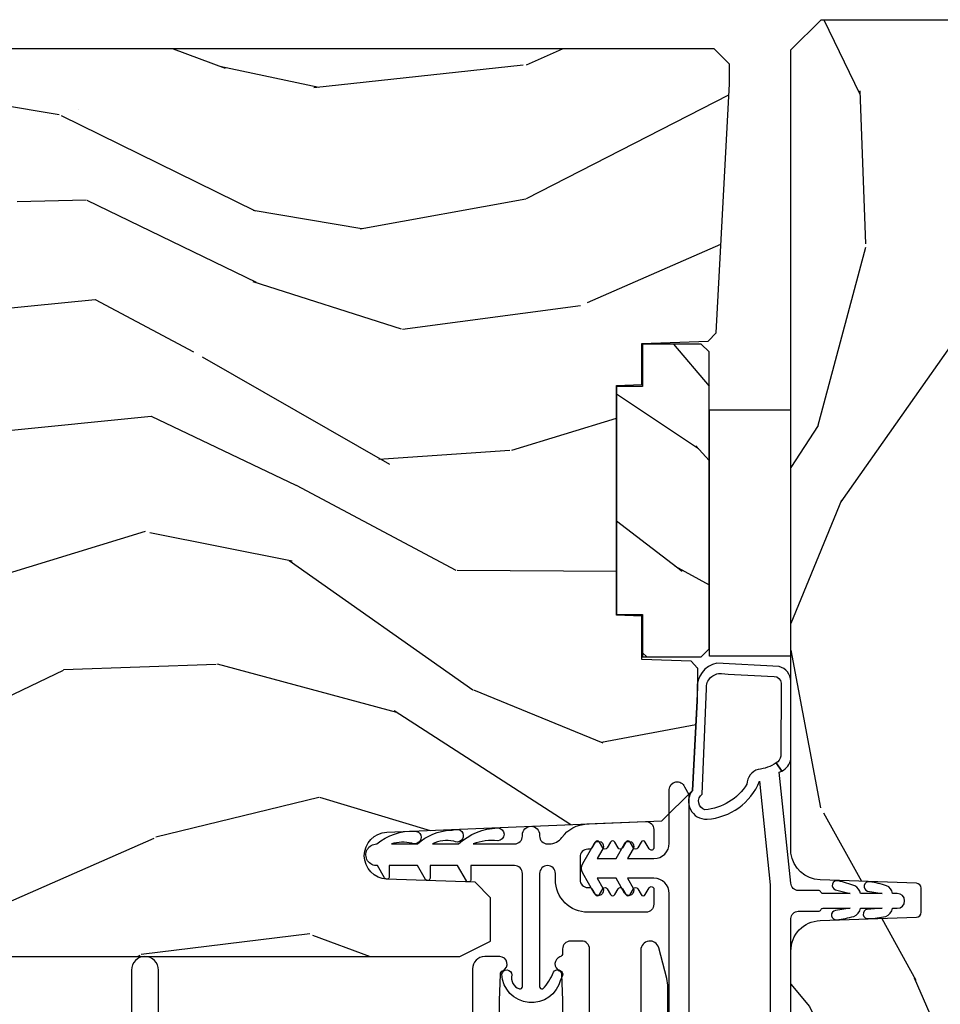
# Model space of a CAD drawing. Units: inches. Extents: x 1 to 296, y 1 to 151.
# Drawn here: x 34 to 36, y 16 to 18 of the extents above; entities that cross this region are included whole.
import ezdxf

# ---------------------------------------------------------------- set-up
doc = ezdxf.new("R2010")
doc.units = ezdxf.units.IN
doc.header["$LTSCALE"] = 0.1875
doc.header["$MEASUREMENT"] = 0
for name, color, linetype in [('ZP-SECT-ALUM', 63, 'Continuous'), ('ZP-SECT-VINL', 130, 'Continuous'), ('ZP-SECT-WDHA', 11, 'Continuous'), ('ZP-SECT-WOOD', 104, 'Continuous')]:
    doc.layers.add(name, color=color, linetype=linetype)

# ---------------------------------------------------------------- blocks, each defined once
blk = doc.blocks.new('CS AS IF C Ogee SL (13-16 in IG) F J')
at = {"layer": 'ZP-SECT-WDHA'}
h = blk.add_hatch(dxfattribs=at)
h.set_pattern_fill('WOOD3', color=256, scale=2, angle=163, pattern_type=2)
h.set_pattern_definition([(158.2364, (69.80684332232786, 20.99589207820421), (20.45396798290167, -8.344771374467806), [0.240832, -23.842358]), (174.3099, (69.58317761499119, 21.08518738245693), (-8.235181511295936, 0.4263690944681484), [0.305942, -9.892097999999997]), (208, (69.27874388591891, 21.11552060851597), (-0.5847435903937086, -1.91261010378108), [0.226274, -2.602152]), (209.8476, (69.07895565220917, 21.00929132031752), (-35.54768828883149, -20.50272857977593), [0.4386340000000001, -43.42478999999999]), (175.9946, (68.698505279909, 20.79098530982617), (18.38297247813528, -1.437476743240211), [0.266834, -26.416494]), (163, (68.43232374107525, 20.8096236676963), (-2.497352921371544, -1.327866102480597), [0.5, -1.5]), (153.5376999999999, (67.95417136309374, 20.95580952005767), (8.978306718050995, -4.836323452587549), [0.24331, -11.922214]), (157.2893999999999, (69.64896260177758, 20.47948750998417), (16.6287403265194, -7.175302374271583), [0.200998, -19.898754]), (163, (69.46354908467943, 20.55708794604798), (-2.497352921371544, -1.327866102480597), [0.3, -1.7]), (191.3008, (69.17665765789052, 20.6447994574648), (-24.54716094300747, -5.043499394239721), [0.295296, -29.23435]), (215.125, (68.88708638267894, 20.58693343485789), (10.57415813511433, 7.224071108844611), [0.45607, -22.347438]), (202.2894, (68.5140672373091, 20.32452780003356), (-14.3993751268171, -6.054586024953077), [0.284254, -28.141088]), (169.3402, (68.25105328414713, 20.21671471899922), (-15.88561928555968, 2.765334394382427), [0.362216, -17.748554]), (151.1113, (67.89508870381155, 20.28371634246088), (25.02229161617255, -13.92425483963839), [0.38833, -38.444646]), (156.2902000000001, (69.46769214484948, 19.88657856128709), (-16.62874768410002, 7.175289077572956), [0.3423439999999999, -33.89214]), (166.3665, (69.15424339601095, 20.02423713113135), (-31.18650071420278, 7.443263674111074), [0.340588, -33.718186]), (196.6901, (68.82325234488907, 20.10451741561781), (4.409962367830814, 0.7431255040166734), [0.360556, -6.850547999999999]), (210.4896, (68.47788657715562, 20.00096797584202), (-25.55825994297176, -15.19129255384614), [0.325576, -32.232064]), (177.9314, (68.1973303217103, 19.83577660944989), (-22.79293410148564, 0.6943551067665475), [0.310484, -30.737866]), (163, (67.88704915854356, 19.84698374038968), (-2.497352921371544, -1.327866102480597), [0.24, -1.759999999999999]), (150.0053999999999, (67.65753601711243, 19.91715294952313), (-16.04400167334359, 9.087905524651102), [0.266834, -26.416494]), (163, (69.3133407532365, 21.50230615215974), (-2.497352921371544, -1.327866102480597), [0, -2]), (26.15240000000003, (68.95786391015004, 21.2972788026932), (-36.87554735843706, -18.00538888531859), [0.438634, -43.42478999999999]), (9.565100000000033, (68.76684953402956, 19.57800177204475), (2.497352076502218, 1.327869099233074), [0.178886, -4.293249999999999]), (351.1301, (68.94324803136146, 19.60772667976616), (12.0603996767767, -1.595852046107204), [0.282842, -13.859292]), (319.8014, (69.22270823122003, 19.56411479268232), (8.393559450670804, -6.748938448303023), [0.152316, -15.07923]), (189.5651, (68.95786391015004, 21.2972788026932), (-2.497352076502219, -1.327869099233074), [0.223606, -4.248529999999999]), (169.7098, (68.73736578848514, 21.26012266804144), (17.79822734718652, -3.350093459302553), [0.342344, -33.89214000000001]), (152.8752999999999, (68.40052730326882, 21.32127685740865), (-30.7601241373409, 15.67848221527703), [0.568858, -56.316992]), (152.6952, (69.87116509736686, 21.20627912451608), (-10.89091849633435, 5.421060729349781), [0.223606, -22.13707199999999]), (178.5241, (69.6724729192439, 21.3088530897936), (22.79293551970828, -0.6943538178398186), [0.37363, -36.989452]), (205.8789, (69.29896603662493, 21.31847642789749), (31.88084594068392, 15.34964888471388), [0.3821, -37.827846]), (197.6952, (68.95518406172738, 21.15170126866946), (-23.21929303946757, -7.540852312839229), [0.316228, -31.306548]), (172.4623, (68.6539179183269, 21.05558305582403), (-10.14779136076372, 1.011111546693648), [0.364966, -11.80056]), (156.4181, (68.29210590389684, 21.10345858416643), (31.344885410924, -13.76583238823936), [0.52345, -51.82155999999999]), (154.8699, (69.7249792450055, 20.72812674653456), (10.89091361125098, -5.421068605812715), [0.282842, -13.859292]), (174.3099, (69.46890878152475, 20.84824301409545), (-8.235181511295936, 0.4263690944681484), [0.305942, -9.892097999999997]), (205.5104, (69.16447505245247, 20.87857624015449), (26.88614988798455, 12.69389479119331), [0.3255759999999999, -32.232064]), (208, (68.87064013598234, 20.73835840297608), (-0.5847435903937086, -1.91261010378108), [0.367696, -2.460732]), (180.354, (68.54598425620405, 20.5657358096536), (27.20289793979688, 0.0487620292280626), [0.335262, -33.190848]), (159.6335000000001, (68.2107295638236, 20.56366427956857), (30.01700107381327, -11.26852463519537), [0.3405879999999999, -33.71818599999999]), (145.8973, (67.8914333808906, 20.68219675429356), (-17.37187083675603, 11.58525502309056), [0.27203, -26.930912]), (154.2538, (69.57879339264413, 20.24997436855304), (-12.80351945054413, 6.005821017315287), [0.263058, -26.042834]), (177.9314, (69.34184902428262, 20.36424320201948), (-22.79293410148564, 0.6943551067665475), [0.310484, -30.737866]), (195.0054, (69.0315678611159, 20.37545033295925), (11.31727641611973, 2.814114219735264), [0.37736, -18.490604]), (212.8991, (68.6670759982632, 20.27774832727792), (28.64036637139408, 18.43175097613516), [0.49679, -49.18217999999999]), (178.9454, (68.24995722856039, 20.00791146552325), (8.235181634652655, -0.4263644116476298), [0.291204, -14.269016]), (156.991, (67.9588021605129, 20.01327116236857), (-18.54135163249375, 7.760042155334037), [0.3821, -37.827846]), (139.8013999999999, (67.60710122143587, 20.16262460040173), (-8.393559450670804, 6.748938448303024), [0.152316, -15.07923]), (153.5376999999999, (69.40337036981047, 19.67619151497522), (8.978306718050995, -4.836323452587549), [0.24331, -11.922214]), (173.008, (69.18555209656826, 19.7846129143472), (-22.20819262847394, 2.606951578708766), [0.345254, -34.18010000000001]), (200.4054, (68.84286617725746, 19.82664100859515), (-30.71134915766887, -11.52445423798903), [0.428018, -42.37384999999998]), (192.0546, (69.02644932644759, 21.59001766357656), (-15.72724097270063, -3.557234008732985), [0.205912, -20.385348]), (173.7843, (68.82507729990198, 21.54701409483035), (32.35598179133584, -3.618064673815965), [0.4275520000000001, -42.32756599999999]), (155.8750000000001, (68.40003956601969, 21.59330583033685), (12.80352490518391, -6.005810314090467), [0.4837359999999999, -15.64078])])
edge = h.paths.add_edge_path()
edge.add_line((5.865551157215207, -0.0624999999999432), (5.803051157215207, 5.68e-14))
edge.add_line((5.803051157215207, 5.68e-14), (5.553051157215207, 5.68e-14))
edge.add_line((5.553051157215207, 5.68e-14), (5.490551157215207, -0.0624999999999432))
edge.add_line((5.490551157215207, -0.0624999999999432), (4.355551157215217, -0.0624999999999432))
edge.add_line((4.355551157215217, -0.0624999999999432), (4.293051157215217, 5.68e-14))
edge.add_line((4.293051157215217, 5.68e-14), (3.083520233248094, -0.0004991732965607))
edge.add_line((3.083520233248094, -0.0004991732965607), (3.013520233248101, -0.0704991732965539))
edge.add_line((3.013520233248101, -0.0704991732965539), (2.271712992836086, -0.0704991732965539))
edge.add_arc((2.2275202332481, -0.0544991732965342), 0.047000000000023, 199.902801886687, 340.097198113313, ccw=False)
edge.add_line((2.183327473660114, -0.0704991732965539), (1.561201474115222, -0.0704991732965539))
edge.add_line((1.561201474115222, -0.0704991732965539), (1.463360853681678, -0.1683397937300981))
edge.add_arc((1.419520233248107, -0.1244991732965417), 0.0619999999999966, 224.9999999999907, 315.0000000000093, ccw=False)
edge.add_line((1.375679612814536, -0.1683397937300981), (1.311010303111714, -0.1036704840272762))
edge.add_arc((1.270107979842002, -0.1333846961042045), 0.0505562503377445, 35.99718955853371, 180.1300780664192)
edge.add_line((1.219551859793199, -0.1334994733826704), (1.219176157215201, -0.2087887687955572))
edge.add_arc((1.143580494733596, -0.190987152348951), 0.0776633873465794, 268.530568904314, 346.74913770634396, ccw=False)
edge.add_line((1.141588925940027, -0.2686249999999859), (1.058513388490382, -0.2686249999999859))
edge.add_arc((1.0585133884904, -0.2066249999999777), 0.0620000000000082, 181.999999999996, 269.9999999999836, ccw=False)
edge.add_line((0.9965511572152081, -0.2087887687955288), (0.9949618164829132, -0.1476510050329409))
edge.add_arc((0.9848888067193422, -0.1486184168583602), 0.0101193582472881, 5.485861156466478, 89.7272179435303)
edge.add_line((0.9849369842456496, -0.1384991732965659), (0.9435202332480515, -0.1384991732965659))
edge.add_line((0.9435202332480515, -0.1384991732965659), (0.7765202332480783, -0.1992822024189991))
edge.add_line((0.7765202332480783, -0.1992822024189991), (0.7765511572152093, -0.4599999999999796))
edge.add_line((0.7765511572152093, -0.4599999999999796), (0.8391541875955397, -0.4599999999999796))
edge.add_arc((0.8391541875955343, -0.5020000000000217), 0.0420000000000421, 45.00000000003388, 89.99999999999272, ccw=False)
edge.add_line((0.8688526724053816, -0.4723015151901393), (1.128360853681641, -0.7162156204335588))
edge.add_arc((1.172201474115212, -0.6723750000000065), 0.0619999999999935, 224.9999999999882, 270.0000000000002)
edge.add_line((1.172201474115212, -0.734375), (1.200468810746542, -0.734375))
edge.add_arc((1.200468810746599, -0.724375000000002), 0.009999999999998, 269.9999999996756, 358.0000000001116)
edge.add_line((1.210462719016788, -0.7247239949670075), (1.211926157215202, -0.6828166080527467))
edge.add_arc((1.227916410447513, -0.6833749999999981), 0.0160000000000053, 90.00000000002632, 177.99999999996, ccw=False)
edge.add_line((1.227916410447505, -0.6673749999999928), (1.336558001972917, -0.6673749999999643))
edge.add_arc((1.336558001972924, -0.7293749999999479), 0.0619999999999836, 2.000000000000398, 90.00000000000642, ccw=False)
edge.add_line((1.398520233248092, -0.7272112312043931), (1.403245974994177, -0.8786629420920633))
edge.add_arc((1.465208206269373, -0.8764991732965381), 0.0620000000000105, 181.9999999999719, 270.000000000033)
edge.add_line((1.465208206269409, -0.9384991732965487), (1.670558001972921, -0.9384991732965487))
edge.add_arc((1.670558001972924, -1.000499173296535), 0.061999999999987, 2.0000000000034106, 90.00000000000318, ccw=False)
edge.add_line((1.732520233248095, -0.9983354045009775), (1.745726003048368, -1.376499173296537))
edge.add_line((1.745726003048368, -1.376499173296537), (1.807726003048266, -1.438499173296492))
edge.add_line((1.807726003048266, -1.438499173296492), (3.359689252694785, -1.438499173296548))
edge.add_arc((3.35968925269482, -1.376499173296537), 0.0620000000000118, 269.999999999968, 358.000000000027)
edge.add_line((3.421651483970016, -1.378662942092063), (3.431064672610354, -1.109490861245376))
edge.add_line((3.431064672610354, -1.109490861245376), (3.335551157215213, -1.104485210012001))
edge.add_line((3.335551157215213, -1.104485210012001), (3.341308112401947, -0.9946359611890045))
edge.add_line((3.341308112401947, -0.9946359611890045), (3.444545065485414, -0.999999999999943))
edge.add_line((3.444545065485414, -0.999999999999943), (3.973761469783994, -0.999999999999943))
edge.add_arc((3.974598506812156, -0.9388856144293685), 0.0611201174299867, 269.2153125636007, 358.3336463442268)
edge.add_line((4.035692777092066, -0.9406629420920751), (4.042520233248097, -0.7451501783295101))
edge.add_arc((4.052514141518297, -0.7454991732965264), 0.0100000000000088, 90.0000000000611, 178.0000000000515, ccw=False)
edge.add_line((4.052514141518287, -0.7354991732965175), (4.101526324977925, -0.7354991732965175))
edge.add_arc((4.101526324977857, -0.7454991732965264), 0.0100000000000089, 1.9999999999486135, 89.99999999961318, ccw=False)
edge.add_line((4.111520233248057, -0.7451501783295101), (4.118347689404089, -0.9406629420920751))
edge.add_arc((4.180309920679273, -0.9384991732965632), 0.0619999999999988, 181.99999999996, 262.7245598765343)
edge.add_line((4.172458276596842, -0.9999999999999715), (5.804019406544767, -0.9999999999999715))
edge.add_line((5.804019406544767, -0.9999999999999715), (5.865520233248076, -0.938499173296492))
edge.add_line((5.865520233248076, -0.938499173296492), (5.865551157215207, -0.0624999999999432))
h = blk.add_hatch(dxfattribs=at)
h.set_pattern_fill('WOOD3', color=256, scale=2, angle=73, pattern_type=2)
h.set_pattern_definition([(68.23640000000003, (104.7682828829723, -28.26604246317904), (-8.34477137446781, -20.45396798290167), [0.240832, -23.842358]), (84.30990000000001, (104.8575781872251, -28.04237675584237), (0.42636909446815, 8.235181511295936), [0.305942, -9.892097999999997]), (118, (104.8879114132841, -27.7379430267701), (-1.912610103781079, 0.5847435903937088), [0.226274, -2.602152]), (119.8476, (104.7816821250856, -27.53815479306037), (-20.50272857977592, 35.5476882888315), [0.438634, -43.42478999999999]), (85.9946, (104.5633761145943, -27.15770442076019), (-1.437476743240215, -18.38297247813528), [0.266834, -26.416494]), (73, (104.5820144724644, -26.89152288192643), (-1.327866102480597, 2.497352921371544), [0.5, -1.5]), (63.53769999999998, (104.7282003248258, -26.41337050394492), (-4.836323452587551, -8.978306718050995), [0.24331, -11.922214]), (67.28939999999999, (104.2518783147523, -28.10816174262877), (-7.175302374271586, -16.6287403265194), [0.200998, -19.898754]), (73, (104.3294787508161, -27.92274822553062), (-1.327866102480597, 2.497352921371544), [0.3, -1.7]), (101.3008, (104.4171902622329, -27.63585679874171), (-5.043499394239715, 24.54716094300748), [0.295296, -29.23435]), (125.125, (104.359324239626, -27.34628552353013), (7.224071108844608, -10.57415813511433), [0.45607, -22.347438]), (112.2894, (104.0969186048017, -26.9732663781603), (-6.054586024953073, 14.3993751268171), [0.284254, -28.141088]), (79.34020000000001, (103.9891055237674, -26.71025242499834), (2.76533439438243, 15.88561928555967), [0.362216, -17.748554]), (61.11129999999999, (104.056107147229, -26.35428784466274), (-13.92425483963839, -25.02229161617254), [0.38833, -38.444646]), (66.29019999999998, (103.6589693660552, -27.92689128570067), (7.175289077572959, 16.62874768410002), [0.342344, -33.89214000000001]), (76.3665, (103.7966279358995, -27.61344253686215), (7.44326367411108, 31.18650071420278), [0.340588, -33.718186]), (106.6901, (103.8769082203859, -27.28245148574026), (0.7431255040166725, -4.409962367830814), [0.360556, -6.850547999999999]), (120.4895999999999, (103.7733587806102, -26.93708571800681), (-15.19129255384613, 25.55825994297176), [0.325576, -32.232064]), (87.9314, (103.608167414218, -26.65652946256148), (0.6943551067665528, 22.79293410148564), [0.310484, -30.737866]), (73, (103.6193745451578, -26.34624829939475), (-1.327866102480597, 2.497352921371544), [0.24, -1.759999999999999]), (60.00539999999999, (103.6895437542913, -26.11673515796362), (9.087905524651106, 16.04400167334359), [0.266834, -26.416494]), (73, (105.2746969569279, -27.77253989408769), (-1.327866102480597, 2.497352921371544), [0, -2]), (296.1524, (105.0696696074613, -27.41706305100122), (-18.00538888531858, 36.87554735843706), [0.4386340000000001, -43.42478999999999]), (279.5651, (103.3503925768129, -27.22604867488075), (1.327869099233074, -2.497352076502218), [0.178886, -4.293249999999998]), (261.1301, (103.3801174845343, -27.40244717221265), (-1.595852046107206, -12.06039967677669), [0.282842, -13.859292]), (229.8014, (103.3365055974505, -27.68190737207121), (-6.748938448303023, -8.393559450670804), [0.152316, -15.07923]), (99.56510000000002, (105.0696696074613, -27.41706305100122), (-1.327869099233074, 2.497352076502219), [0.223606, -4.248529999999999]), (79.7098, (105.0325134728096, -27.19656492933634), (-3.350093459302556, -17.79822734718652), [0.342344, -33.89214000000001]), (62.87529999999996, (105.0936676621768, -26.85972644412), (15.67848221527704, 30.76012413734089), [0.568858, -56.316992]), (62.69520000000002, (104.9786699292842, -28.33036423821805), (5.421060729349783, 10.89091849633434), [0.223606, -22.137072]), (88.5241, (105.0812438945617, -28.13167206009509), (-0.6943538178398221, -22.79293551970828), [0.37363, -36.989452]), (115.8789, (105.0908672326656, -27.75816517747613), (15.34964888471387, -31.88084594068392), [0.3821, -37.827846]), (107.6952, (104.9240920734376, -27.41438320257856), (-7.540852312839224, 23.21929303946757), [0.316228, -31.306548]), (82.4623, (104.8279738605922, -27.11311705917808), (1.01111154669365, 10.14779136076372), [0.364966, -11.80056]), (66.41809999999998, (104.8758493889346, -26.75130504474803), (-13.76583238823937, -31.34488541092399), [0.52345, -51.82155999999999]), (64.86989999999992, (104.5005175513027, -28.18417838585668), (-5.421068605812717, -10.89091361125097), [0.282842, -13.859292]), (84.30990000000001, (104.6206338188636, -27.92810792237594), (0.42636909446815, 8.235181511295936), [0.305942, -9.892097999999997]), (115.5104, (104.6509670449226, -27.62367419330367), (12.6938947911933, -26.88614988798455), [0.325576, -32.232064]), (118, (104.5107492077442, -27.32983927683353), (-1.912610103781079, 0.5847435903937088), [0.367696, -2.460732]), (90.354, (104.3381266144217, -27.00518339705523), (0.0487620292280573, -27.20289793979688), [0.335262, -33.190848]), (69.63350000000003, (104.3360550843367, -26.66992870467479), (-11.26852463519538, -30.01700107381326), [0.340588, -33.718186]), (55.89729999999996, (104.4545875590617, -26.35063252174181), (11.58525502309056, 17.37187083675603), [0.27203, -26.930912]), (64.2538, (104.0223651733212, -28.03799253349531), (6.005821017315287, 12.80351945054413), [0.263058, -26.042834]), (87.9314, (104.1366340067876, -27.80104816513383), (0.6943551067665528, 22.79293410148564), [0.310484, -30.737866]), (105.0054, (104.1478411377274, -27.4907670019671), (2.814114219735262, -11.31727641611973), [0.37736, -18.490604]), (122.8991, (104.0501391320461, -27.12627513911439), (18.43175097613515, -28.64036637139408), [0.49679, -49.18217999999999]), (88.94539999999999, (103.7803022702914, -26.70915636941157), (-0.4263644116476313, -8.235181634652655), [0.291204, -14.269016]), (66.99100000000001, (103.7856619671367, -26.4180013013641), (7.760042155334039, 18.54135163249375), [0.3821, -37.827846]), (49.80139999999996, (103.9350154051699, -26.06630036228706), (6.748938448303025, 8.393559450670802), [0.152316, -15.07923]), (63.53769999999998, (103.4485823197434, -27.86256951066167), (-4.836323452587551, -8.978306718050995), [0.24331, -11.922214]), (83.008, (103.5570037191154, -27.64475123741945), (2.60695157870877, 22.20819262847393), [0.345254, -34.18010000000001]), (110.4054, (103.5990318133633, -27.30206531810865), (-11.52445423798903, 30.71134915766887), [0.428018, -42.37384999999999]), (102.0546, (105.3624084683447, -27.48564846729879), (-3.557234008732981, 15.72724097270063), [0.205912, -20.385348]), (83.78429999999999, (105.3194048995985, -27.28427644075317), (-3.618064673815971, -32.35598179133584), [0.4275520000000001, -42.32756599999999]), (65.87499999999999, (105.365696635105, -26.85923870687087), (-6.00581031409047, -12.80352490518391), [0.483736, -15.64078])])
edge = h.paths.add_edge_path()
edge.add_line((5.806551157215231, -2.61450038146728), (5.786551157215122, -2.63450038146712))
edge.add_line((5.786551157215122, -2.63450038146712), (5.556551157215274, -2.63450038146712))
edge.add_line((5.556551157215274, -2.63450038146712), (5.554368609122043, -2.572000381466779))
edge.add_line((5.554368609122043, -2.572000381466779), (5.39294493841691, -2.572000381466779))
edge.add_line((5.39294493841691, -2.572000381466779), (5.390762390323679, -2.634500381467518))
edge.add_line((5.390762390323679, -2.634500381467518), (4.484903964885567, -2.634500381467546))
edge.add_arc((4.484903964885569, -2.884500381467543), 0.2499999999999973, 90.0000000000004, 175.9999999998735)
edge.add_line((4.235512952320654, -2.867061263030961), (4.234633473724947, -2.879638392907992))
edge.add_arc((4.203708988166885, -2.877475942221848), 0.0310000000000127, 281.2035293243259, 355.9999999998603, ccw=False)
edge.add_arc((4.203708988167029, -2.877475942221929), 0.0309999999999045, 271.99999999945396, 281.20352932409435, ccw=False)
edge.add_line((4.204790872564508, -2.908457057859436), (4.185987531097786, -2.9091136850123))
edge.add_arc((4.187069415495341, -2.940094800649858), 0.0309999999999577, 91.99999999959009, 105.6014868611277)
edge.add_arc((4.187069415495271, -2.940094800649874), 0.0309999999999543, 105.6014868609948, 112.3731600415842)
edge.add_arc((4.187069415495282, -2.940094800649886), 0.0309999999999702, 112.3731600415952, 177.9999999999746)
edge.add_line((4.156088299857721, -2.939012916252096), (4.15179862960884, -3.061852999999871))
edge.add_line((4.15179862960884, -3.061852999999871), (4.02555115721524, -3.061852999999871))
edge.add_line((4.02555115721524, -3.061852999999871), (3.962551157215223, -2.998852999999769))
edge.add_line((3.962551157215223, -2.998852999999769), (3.962551157215223, -1.672439999999937))
edge.add_line((3.962551157215223, -1.672439999999937), (3.993551157215087, -1.61044000000021))
edge.add_line((3.993551157215087, -1.61044000000021), (4.075194848739052, -1.610439999999812))
edge.add_line((4.075194848739052, -1.610439999999812), (4.081596932758749, -1.610439999999812))
edge.add_line((4.081596932758749, -1.610439999999812), (4.113677407716501, -1.641419754556977))
edge.add_line((4.113677407716501, -1.641419754556977), (4.119942786506761, -1.820836728507856))
edge.add_arc((4.167537849922452, -1.819174672269378), 0.0476240747152476, 181.9999999999924, 357.6401915029031)
edge.add_line((4.215121537468043, -1.821135583294164), (4.238153658388462, -1.262235545741276))
edge.add_line((4.238153658388462, -1.262235545741276), (4.300163737026942, -1.200225467102768))
edge.add_line((4.300163737026942, -1.200225467102768), (4.508162629885255, -1.189324707034728))
edge.add_line((4.508162629885255, -1.189324707034728), (4.548162629886327, -1.189324707034728))
edge.add_line((4.548162629886327, -1.189324707034728), (4.548567820107031, -1.189695995465399))
edge.add_line((4.548567820107031, -1.189695995465399), (4.562535135601542, -1.202494682070351))
edge.add_line((4.562535135601542, -1.202494682070351), (4.566052437386623, -1.303217026858902))
edge.add_line((4.566052437386623, -1.303217026858902), (4.569265810041123, -1.303217026858902))
edge.add_line((4.569265810041123, -1.303217026858902), (4.585732247841015, -1.303217026858902))
edge.add_line((4.585732247841015, -1.303217026858902), (4.653927127773222, -1.303217026858902))
edge.add_line((4.653927127773222, -1.303217026858902), (4.655708087017252, -1.354217026858918))
edge.add_line((4.655708087017252, -1.354217026858918), (5.122708087017294, -1.354217026858918))
edge.add_line((5.122708087017294, -1.354217026858918), (5.124489046261295, -1.303217026858902))
edge.add_line((5.124489046261295, -1.303217026858902), (5.208052437387074, -1.303217026858902))
edge.add_line((5.208052437387074, -1.303217026858902), (5.212761775786255, -1.168359219663727))
edge.add_line((5.212761775786255, -1.168359219663727), (5.229298240289587, -1.151531591131515))
edge.add_line((5.229298240289587, -1.151531591131515), (5.735551157215247, -1.124999999999886))
edge.add_line((5.735551157215247, -1.124999999999886), (5.775551157215438, -1.124999999999886))
edge.add_line((5.775551157215438, -1.124999999999886), (5.806551157215217, -1.155999999999863))
edge.add_line((5.806551157215217, -1.155999999999863), (5.806551157215231, -2.61450038146728))
h = blk.add_hatch(dxfattribs=at)
h.set_pattern_fill('WOOD3', color=256, scale=1.5, angle=90.00000000000001, pattern_type=2)
h.set_pattern_definition([(85.23639999999997, (31.49077357526378, 98.08604578228774), (-1.49998729899189, -16.50000141947937), [0.1806239999999999, -17.88176849999999]), (101.3098999999999, (31.50577357526378, 98.26604578228772), (-1.499996448242409, 6.000001128346427), [0.2294565, -7.419073499999998]), (135, (31.46077357526378, 98.49104578228773), (-1.500000464173428, -1e-16), [0.1697055, -1.951614]), (136.8476, (31.34077357526378, 98.61104578228775), (-22.49999630626282, 21.00000425082329), [0.3289754999999999, -32.5685925]), (102.9946, (31.10077357526378, 98.83604578228773), (2.999996366367522, -13.50000115162409), [0.2001255, -19.8123705]), (90, (31.05577357526378, 99.03104578228772), (-1.5, 1.5), [0.375, -1.125]), (80.53770000000009, (31.05577357526378, 99.4060457822877), (-1.499997208803654, -7.500001160542959), [0.1824825, -8.941660500000001]), (84.28940000000009, (31.08577357526378, 98.08604578228774), (-1.500001971999435, -13.49999913524378), [0.1507485, -14.9240655]), (90, (31.10077357526378, 98.23604578228775), (-1.5, 1.5), [0.225, -1.274999999999999]), (118.3008, (31.10077357526378, 98.46104578228773), (-9.000013311313957, 16.49999267964461), [0.221472, -21.9257625]), (142.125, (30.99577357526378, 98.65604578228772), (7.499998649080824, -6.000002797337914), [0.3420524999999999, -16.76057849999999]), (129.2893999999999, (30.72577357526378, 98.86604578228773), (-7.499999447864733, 9.00000095937378), [0.2131905, -21.105816]), (96.3402, (30.59077357526378, 99.03104578228772), (-1.500002368439541, 11.99999910390963), [0.271662, -13.3114155]), (78.11130000000001, (30.56077357526378, 99.30104578228773), (-4.500015802873271, -20.99999595157401), [0.2912474999999999, -28.83348449999999]), (83.29020000000003, (30.62077357526378, 98.08604578228774), (1.499990821866041, 13.50000149662695), [0.256758, -25.419105]), (93.36649999999997, (30.65077357526378, 98.34104578228774), (-1.500016445031744, 23.99999898295305), [0.2554409999999998, -25.28863949999998]), (123.6901, (30.63577357526378, 98.59604578228775), (1.500002001760788, -2.999999336656739), [0.2704169999999999, -5.137910999999999]), (137.4896, (30.48577357526378, 98.82104578228773), (-16.5000130108068, 14.99998607752021), [0.244182, -24.174048]), (104.9314, (30.30577357526378, 98.98604578228773), (-4.499995430967214, 16.50000080238829), [0.232863, -23.05339949999999]), (90, (30.24577357526378, 99.21104578228773), (-1.5, 1.5), [0.18, -1.32]), (77.00540000000001, (30.24577357526378, 99.3910457822877), (2.999996366367516, 13.50000115162409), [0.2001254999999999, -19.81237049999999]), (90, (31.74577357526378, 98.55104578228774), (-1.5, 1.5), [0, -1.5]), (313.1524000000001, (31.52077357526378, 98.76104578228772), (-21.00000425082329, 22.49999630626282), [0.3289754999999999, -32.5685925]), (296.5651, (30.24577357526378, 98.52104578228773), (1.50000196409457, -1.499998736911361), [0.1341645, -3.219937499999999]), (278.1301, (30.30577357526378, 98.40104578228772), (1.499999033723313, -8.99999966469168), [0.2121315, -10.394469]), (246.8014, (30.33577357526378, 98.19104578228774), (-3.000001987897281, -7.499999596000614), [0.114237, -11.3094225]), (116.5650999999999, (31.52077357526378, 98.76104578228772), (-1.50000196409457, 1.499998736911361), [0.1677045, -3.1863975]), (96.70980000000002, (31.44577357526378, 98.91104578228773), (1.499990821866049, -13.50000149662696), [0.2567579999999999, -25.419105]), (79.87530000000007, (31.41577357526378, 99.16604578228772), (4.500012882925457, 25.49999818447359), [0.4266434999999999, -42.23774399999999]), (79.69520000000013, (31.65577357526378, 98.08604578228774), (1.499992313303985, 9.000001441271854), [0.1677044999999999, -16.60280399999999]), (105.5241, (31.68577357526378, 98.25104578228775), (4.499996666408411, -16.50000153694379), [0.2802224999999999, -27.742089]), (132.8789, (31.61077357526378, 98.52104578228773), (17.99999962987146, -19.50000118941121), [0.286575, -28.3708845]), (124.6952, (31.41577357526378, 98.73104578228772), (-10.50001291439169, 14.99999138848128), [0.237171, -23.479911]), (99.46229999999998, (31.28077357526378, 98.92604578228773), (-1.499997208803653, 7.50000116054296), [0.2737245000000001, -8.85042]), (83.4181, (31.23577357526378, 99.19604578228773), (-2.999980050549456, -25.50000215689499), [0.3925874999999999, -38.86616999999998]), (81.86989999999994, (31.28077357526378, 98.08604578228774), (-1.499999033723323, -8.99999966469168), [0.2121314999999999, -10.39446899999999]), (101.3098999999999, (31.31077357526378, 98.29604578228773), (-1.499996448242409, 6.000001128346427), [0.2294565, -7.419073499999998]), (132.5104, (31.26577357526378, 98.52104578228773), (14.99998607752022, -16.5000130108068), [0.244182, -24.174048]), (135, (31.10077357526378, 98.70104578228772), (-1.500000464173428, -1e-16), [0.275772, -1.845549]), (107.354, (30.90577357526378, 98.89604578228773), (5.999991753388679, -19.50000302864525), [0.2514464999999999, -24.89313599999999]), (86.63350000000005, (30.83077357526378, 99.13604578228772), (-1.500016445031722, -23.99999898295305), [0.2554409999999998, -25.28863949999998]), (72.89729999999997, (30.84577357526378, 99.3910457822877), (4.499993240145443, 15.00000259643549), [0.2040224999999999, -20.198184]), (81.25379999999996, (30.90577357526378, 98.08604578228774), (1.500006295586294, 10.49999900453452), [0.1972935, -19.53212549999999]), (104.9314, (30.93577357526378, 98.28104578228773), (-4.499995430967214, 16.50000080238829), [0.232863, -23.05339949999999]), (122.0053999999999, (30.87577357526378, 98.50604578228773), (4.500001658066541, -7.499998417181325), [0.2830199999999999, -13.867953]), (139.8991, (30.72577357526378, 98.74604578228772), (19.50000289431945, -16.49999708967775), [0.3725924999999999, -36.88663499999999]), (105.9453999999999, (30.44077357526378, 98.98604578228773), (1.49999983394457, -6.000000189978227), [0.2184029999999999, -10.70176199999999]), (83.99099999999996, (30.38077357526378, 99.19604578228773), (1.499998976222766, 14.99999962635906), [0.2865749999999998, -28.37088449999999]), (66.80140000000007, (30.41077357526378, 99.48104578228772), (3.000001987897283, 7.499999596000612), [0.114237, -11.3094225]), (80.53770000000009, (30.45577357526378, 98.08604578228774), (-1.499997208803654, -7.500001160542959), [0.1824825, -8.941660500000001]), (100.0079999999999, (30.48577357526378, 98.26604578228772), (-3.000005208234975, 16.49999933186217), [0.2589405, -25.635075]), (127.4054, (30.44077357526378, 98.52104578228773), (-15.00001492892258, 19.49998869747006), [0.3210134999999999, -31.78038749999999]), (119.0546, (31.74577357526378, 98.77604578228772), (-6.000000040798921, 10.50000057685452), [0.1544339999999999, -15.28901099999999]), (100.7843, (31.67077357526378, 98.91104578228773), (4.500000824518974, -23.9999992555414), [0.3206639999999999, -31.7456745]), (82.87500000000003, (31.61077357526378, 99.22604578228773), (-1.499997422840948, -10.50000056976792), [0.3628019999999999, -11.730585])])
h.paths.add_polyline_path([(5.206708087017268, -1.301217026858893), (5.120708087017256, -1.301217026858893), (5.120708087017256, -1.354217026858918), (4.657708087017262, -1.354217026858918), (4.657708087017262, -1.301217026858893), (4.571708087017249, -1.301217026858893), (4.571708087017249, -1.182217026858893), (4.587708087017269, -1.166217026858902), (5.190708087017249, -1.166217026858902), (5.206708087017268, -1.182217026858893)])
at = {"layer": 'ZP-SECT-ALUM'}
for points in [[(3.806051157215016, -1.250018798392318), (3.900059551191937, -1.250018798392318, -0.0639913912388855), (3.917758522286412, -1.252293275712958), (3.980232767375433, -1.268619910255637, -0.8797144567788592), (3.975555182157528, -1.305018798392325), (3.83005115721496, -1.305018798392325, 0.4142135623731072)], [(3.830051157214903, -1.409018798392281), (3.97805518215754, -1.409018798392253, -0.4142135623731632), (3.994055182157445, -1.425018798392187), (3.994055182157445, -1.448018798400028, -0.4142135623730502), (3.978055182157454, -1.464018798400019), (3.969294079362192, -1.464018798400019, 0.3199512875757682), (3.961731361123959, -1.469410102777857, -0.6806560676545672), (3.933848398088677, -1.470620557284462, 0.2867313843419277), (3.9268193988024, -1.465879702022078), (3.873530091117366, -1.464018798392373), (3.830051264434011, -1.464018798392373, 0.414213562373107)], [(3.830051264433983, -1.592018798392302), (3.873530094320848, -1.592018798392302), (3.926819399035615, -1.590157894866194, 0.2867313843407714), (3.933848398321863, -1.585417039603839, -0.8097626118272341), (3.962551264434047, -1.591518798392229), (3.962551264434033, -1.622018798391934, -0.4142135623729054), (3.937551264434027, -1.647018798391911), (3.830051264433983, -1.647018798391911, 0.4142135623730949)], [(3.83005126443431, -2.285000381467085), (3.935051264434214, -2.285000381466971, -1), (3.935051264434243, -2.340000381466978), (3.830051264434111, -2.340000381466978, 0.4142135623730824)]]:
    blk.add_lwpolyline(points, format="xyb", dxfattribs=at)
at = {"layer": 'ZP-SECT-VINL'}
for points in [[(3.569783292219256, -0.9999999999999857), (4.039700004995893, -0.9999999999999857, 0.4142135623731308), (4.054700004995879, -0.9850000000001131), (4.054700004995879, -0.9439172054434123, -0.2982166267017607), (4.057700004995865, -0.9393346297482452, 0.2982166266997703), (4.060700004995851, -0.9347520540533054), (4.060700004995851, -0.879558052613774), (4.056286444617001, -0.9094215125127078, -1), (4.037490607725089, -0.906643650829082, -0.0454122840408563), (4.044150844393755, -0.8723272557348167, -0.3045955100611861), (4.060700004995851, -0.858917205443376), (4.060700004995851, -0.8145580526139468), (4.058475201764792, -0.844958546378578, -0.9999999999999998), (4.039692011744307, -0.8420964190831483, -0.0451862597625954), (4.044183438716629, -0.8072531105550382, -0.3028136712007954), (4.060700004995851, -0.7939172054433214), (4.060700004995851, -0.7839172054431032, -1), (4.090700004995881, -0.7839172054431032), (4.090700004995881, -0.7939172054433214, -0.2682118936937845), (4.106531223267097, -0.8058671569068422, -0.0457272931999768), (4.114209014906805, -0.8397234296837012, -1), (4.095739468733029, -0.8441816652242977), (4.090700004995881, -0.8145580526139468), (4.090700004995881, -0.858917205443376, -0.2466199646300933), (4.106059251016802, -0.8700579104146157, -0.044983213956744), (4.116301332721775, -0.9038291427347218, -1), (4.098087820767943, -0.909239131857376), (4.090700004995881, -0.879558052613774), (4.090700004995881, -0.9347520540533054, 0.2982166267017546), (4.093700004995866, -0.9393346297482452, -0.2982166266997713), (4.096700004995852, -0.9439172054434123), (4.096700004995852, -0.9850000000001131, 0.4142135623730889), (4.111700004995839, -0.9999999999999857), (4.337273103728193, -1.023632958097849), (4.339192745629276, -1.018509151458999), (4.355782858606517, -1.030089305980482, 0.1260877827559503), (4.342750421754658, -1.066302443522218, -0.3356335283694049), (4.312451376118701, -1.089223216723496, 0.2340526608267393), (4.260732741577498, -1.174648293029363, 0.6029133622762717), (4.292607701404911, -1.180531006633799), (4.507049077946959, -1.171592901754209, 0.452377051816299), (4.537451506083698, -1.141160187062723, -0.0122817496348368), (4.531728692403021, -1.033893931635702, 0.3791139544440043), (4.5180914406981, -1.019931087767417), (4.369563299937453, -1.02014971124133, 0.2086877179833411), (4.355782858606517, -1.030089305980482), (4.339192745629276, -1.018509151458999, -0.252570849703875), (4.364352746373867, -0.999999999999929), (4.522004860318958, -1.000000323397202, -0.3184155515590332), (4.551670532259777, -1.023677559015467), (4.558330652120588, -1.150760216436111, -0.3785712817103351), (4.506220887009675, -1.190711954687785), (4.481692367804896, -1.190711954687515), (4.300163737026942, -1.200225467102768, -0.6394613295749716), (4.241574406009135, -1.170469033877971, -0.2865996575796004), (4.318706076918999, -1.063821189411825), (4.107978447450307, -1.041999999999902), (3.569783292219199, -1.041999999999902, 0.3813629927122518)], [(3.78125893873323, -1.247209397315273), (4.090668063598627, -1.247209397315245, -0.4142135623730274), (4.121668063598633, -1.278209397315251), (4.121668063598633, -1.33209614866125), (4.101668063598538, -1.320549143277403, 1), (4.091668063598604, -1.337869651353045), (4.121668063598633, -1.355190159428744), (4.121668063598633, -1.393662391931584), (4.101668063598538, -1.382115386547738, 1), (4.091668063598604, -1.399435894623323), (4.131668063598624, -1.422529905390945, 0.2679491924312561), (4.151668063598606, -1.422529905390931), (4.191668063598626, -1.399435894623337, 1), (4.181668063598692, -1.382115386547724), (4.161668063598597, -1.393662391931584), (4.161668063598597, -1.355190159428744), (4.191668063598626, -1.337869651353059, 1), (4.181668063598635, -1.320549143277389), (4.161668063598597, -1.332096148661264), (4.161668063598597, -1.278209397315251, -0.4142135623730952), (4.192668063598603, -1.247209397315245), (4.301668063598583, -1.247209397315273, 0.8347364993207522), (4.307294408894335, -1.216231271978188), (4.291668063598592, -1.207209397315224), (3.781258938733174, -1.207209397315239, 0.3640394992152367)]]:
    blk.add_lwpolyline(points, format="xyb", dxfattribs=at)
blk.add_lwpolyline([(5.073020233248094, -1.165499173296495), (5.073020233248094, -1.000499173296503), (4.573020233248094, -1.000499173296503), (4.573020233248094, -1.165499173296495)], close=True, dxfattribs=at)
blk.add_lwpolyline([(4.209685948387118, -1.510518798392624), (4.207313839089408, -1.51051879839261, -0.414213562371144), (4.191313839126166, -1.49451879842924), (4.191313839126166, -1.491034230055689, -0.2408034931269562), (4.204575729208499, -1.465094237060881, 0.229907928176977), (4.231872112623477, -1.414317666435024), (4.236794673736824, -1.295179323225241, 0.4263608278489811), (4.220808313708914, -1.278518798392568), (4.183668063598815, -1.278518798392539, 0.767326987975002), (4.181168063598818, -1.287848925411438), (4.195014851115956, -1.295843371911828, -0.5773502691900531), (4.195014851115956, -1.304503625949692), (4.18316806359877, -1.311343371911831, 0.5975099467548464), (4.183431995621333, -1.320145634885719, -0.0149889140095908), (4.18316806359877, -1.320003625949581), (4.195014851116013, -1.326843371911749, -0.5773502691860946), (4.195014851115956, -1.335503625949584), (4.18316806359877, -1.34234337191178, 0.5975099467561047), (4.183431995621333, -1.351145634885668, -0.0149889140094131), (4.18316806359877, -1.35100362594953), (4.195014851115956, -1.357843371911698, -0.5773502691803764), (4.195014851115956, -1.366503625949476), (4.18316806359877, -1.373343371911673, 0.6150274193139965), (4.183663969428778, -1.382254285605029, -0.0278042451167412), (4.18316806359877, -1.38200362594938), (4.195014851116013, -1.388843371911534, -0.5773502691881922), (4.195014851115956, -1.397503625949369), (4.183168063598714, -1.404343371911508, 0.2679491924312944), (4.180668063598716, -1.408673498930426), (4.180668063598716, -1.412518798392639, -0.4142135623736154), (4.164668063598696, -1.428518798392687), (4.118668063598761, -1.42851879839263, -0.4142135623716645), (4.102668063598741, -1.412518798392596), (4.102668063598684, -1.408673498930511, 0.2679491924269428), (4.100168063598744, -1.40434337191165), (4.088321276081444, -1.39750362594934, -0.5773502691858576), (4.088321276081444, -1.388843371911534), (4.100168063598687, -1.382003625949337, 0.5773502691850791), (4.100168063598687, -1.373343371911531), (4.088321276081501, -1.366503625949349, -0.5773502691872111), (4.088321276081501, -1.357843371911528), (4.10016806359863, -1.351003625949445, 0.5773502691851135), (4.10016806359863, -1.342343371911638), (4.088321276081501, -1.335503625949471, -0.5773502691862972), (4.088321276081558, -1.326843371911635), (4.100168063598687, -1.320003625949553, 0.5773502691860266), (4.100168063598687, -1.311343371911732), (4.088321276081558, -1.304503625949607, -0.577350269189072), (4.088321276081614, -1.295843371911772), (4.102168063598753, -1.287848925411438, 0.7673269879794979), (4.099668063598755, -1.278518798392511), (4.068668063546169, -1.278518798392511, 0.4142135623728351), (4.052668063546036, -1.294518798392616), (4.052668063546036, -1.412518798392596, 0.4142135635947822), (4.11866806387411, -1.478518798445364), (4.131313839022823, -1.478518798392599, -1), (4.131313839089443, -1.510487737604094), (3.90173748191836, -1.510487737604094, -0.484393170048764), (3.896817634102035, -1.504260261542967), (3.896817630963198, -1.504260387680901, -0.1044518956690765), (3.930859830104509, -1.482633285003046, 0.7058327487233808), (3.926819291583512, -1.463714735959612, 0.0865488908049269), (3.915525817236925, -1.467934839331277, 0.8709126857525809), (3.926819291816741, -1.58734849378915, 0.9195500829043441), (3.925356736142475, -1.566990957863993, -0.387086514628085), (3.896817630963198, -1.551715087527085, -0.4843869027821934), (3.901737481810641, -1.545487737604034), (4.131282778300942, -1.545487737604034, -0.4142135623742634), (4.14731383908952, -1.561518798392583), (4.147313839089576, -1.650080598863482), (4.119136571725789, -1.650080598863354, 0.7673269879776732), (4.116636571725791, -1.65941072588231), (4.147313839089463, -1.677122254452612), (4.147313839089463, -1.733080598863338), (4.121913839089472, -1.733080598863338, 0.7673269879758489), (4.119413839089475, -1.742410725882294), (4.14731383908952, -1.758518798392728), (4.14731383908952, -1.816080598863507), (4.124933419461342, -1.816080598863393, 0.7673269879765438), (4.122433419461344, -1.825410725882264), (4.147380018762817, -1.839813651704346, 1.039564600882436), (4.191313839104054, -1.841518798393892, 0.1844484516465197), (4.217462590694765, -1.764327322307167, -0.0008494785586768), (4.217462590694765, -1.764327322307167, 1.278151968430022), (4.192967739654193, -1.770399257711645, -0.1236960358145691), (4.191313839086888, -1.811496584390241), (4.191313839086888, -1.758518798392671, 0.1797104830786894), (4.219243768717205, -1.691125748422464, -0.035416334106556), (4.220949126196444, -1.679722659561761, 1.362497067576651), (4.196754629341512, -1.685187118444886, -0.1701128101002054), (4.191313839090071, -1.728496584395927), (4.191313839090071, -1.675469230137252, 0.1797030701951608), (4.223863036187083, -1.59565302302461, 1), (4.197863036187243, -1.59565302302461, -0.1104571448719194), (4.191313839089502, -1.645447016139641), (4.191313839089502, -1.561518798392626, -0.4142135623695821), (4.207313839089351, -1.545518798392649), (4.209685948387118, -1.54551879839262, 1)], format="xyb", close=True, dxfattribs=at)
at = {"layer": 'ZP-SECT-WOOD'}
for points in [[(1.807726003048266, -1.438499173296492), (3.359689252694785, -1.438499173296548, 0.4040262258354567), (3.421651483970016, -1.378662942092063), (3.431064672610354, -1.109490861245376), (3.335551157215213, -1.104485210012001), (3.341308112401947, -0.9946359611890045), (3.444545065485414, -0.999999999999943), (3.973761469783994, -0.999999999999943, 0.4097136761074955), (4.035692777092066, -0.9406629420920751), (4.042520233248097, -0.7451501783295101, -0.4040262258351031), (4.052514141518287, -0.7354991732965175), (4.101526324977925, -0.7354991732965175, -0.4040262258334502), (4.111520233248057, -0.7451501783295101), (4.118347689404089, -0.9406629420920751, 0.3675546757743619), (4.172458276596842, -0.9999999999999715), (5.804019406544767, -0.9999999999999715), (5.865520233248076, -0.938499173296492), (5.865551157215207, -0.0624999999999432)], [(3.962551157215223, -2.998852999999769), (3.962551157215223, -1.672439999999937), (3.993551157215087, -1.61044000000021), (4.075194848739052, -1.610439999999812), (4.081596932758749, -1.610439999999812), (4.113677407716501, -1.641419754556977), (4.119942786506761, -1.820836728507856, 0.9626593300646222), (4.215121537468043, -1.821135583294164), (4.238153658388462, -1.262235545741276), (4.300163737026942, -1.200225467102768), (4.508162629885255, -1.189324707034728), (4.548162629886327, -1.189324707034728), (4.548567820107031, -1.189695995465399), (4.562535135601542, -1.202494682070351), (4.566052437386623, -1.303217026858902), (4.569265810041123, -1.303217026858902), (4.585732247841015, -1.303217026858902), (4.653927127773222, -1.303217026858902), (4.655708087017252, -1.354217026858918), (5.122708087017294, -1.354217026858918), (5.124489046261295, -1.303217026858902), (5.208052437387074, -1.303217026858902), (5.212761775786255, -1.168359219663727), (5.229298240289587, -1.151531591131515), (5.735551157215247, -1.124999999999886), (5.775551157215438, -1.124999999999886), (5.806551157215217, -1.155999999999863), (5.806551157215231, -2.61450038146728)]]:
    blk.add_lwpolyline(points, format="xyb", dxfattribs=at)
blk.add_lwpolyline([(5.206708087017268, -1.301217026858893), (5.120708087017256, -1.301217026858893), (5.120708087017256, -1.354217026858918), (4.657708087017262, -1.354217026858918), (4.657708087017262, -1.301217026858893), (4.571708087017249, -1.301217026858893), (4.571708087017249, -1.182217026858893), (4.587708087017269, -1.166217026858902), (5.190708087017249, -1.166217026858902), (5.206708087017268, -1.182217026858893)], close=True, dxfattribs=at)
blk = doc.blocks.new('CS AS IF C Ogee Vertical Mullion SL F J - F J')
at = {"xscale": -1, "rotation": 270}
blk.add_blockref('CS AS IF C Ogee SL (13-16 in IG) F J', (0, 0), dxfattribs=at)

msp = doc.modelspace()

# ---------------------------------------------------------------- block references
msp.add_blockref('CS AS IF C Ogee Vertical Mullion SL F J - F J', (37, 12))

doc.saveas('drawing.dxf')
